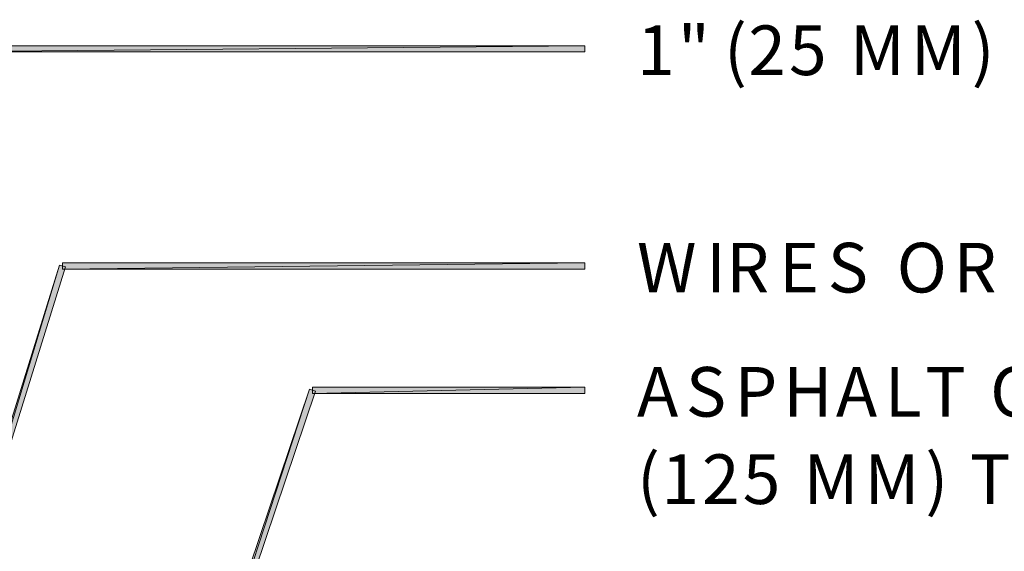
# Model space of a CAD drawing. Units: inches. Extents: x 0 to 11.5, y 0.4 to 8.4.
# Drawn here: x 5.7 to 7.6, y 5.8 to 6.8 of the extents above; entities that cross this region are included whole.
import ezdxf

# ---------------------------------------------------------------- set-up
doc = ezdxf.new("R2010")
doc.units = ezdxf.units.IN
doc.header["$MEASUREMENT"] = 0
doc.layers.add('Layer 1', color=7, linetype='Continuous')

msp = doc.modelspace()

# ---------------------------------------------------------------- hatches: boundary and pattern name
at = {"layer": 'Layer 1', "true_color": 0xffffff}
for points in [[(5.5004, 6.7468), (5.5004, 6.735), (6.7714, 6.7468)], [(5.5004, 6.735), (6.7714, 6.7468), (6.7714, 6.735)], [(5.3182, 4.9405), (5.3297, 4.9365), (5.7476, 6.3189)], [(5.3297, 4.9365), (5.7476, 6.3189), (5.7591, 6.3153)], [(5.7534, 6.3232), (5.7534, 6.311), (6.7714, 6.3232)], [(5.7534, 6.311), (6.7714, 6.3232), (6.7714, 6.311)], [(5.806, 4.8038), (5.8174, 4.7998), (6.235, 6.0766)], [(5.8174, 4.7998), (6.235, 6.0766), (6.2465, 6.0727)], [(6.2408, 6.0805), (6.2408, 6.0684), (6.7714, 6.0805)], [(6.2408, 6.0684), (6.7714, 6.0805), (6.7714, 6.0684)]]:
    msp.add_hatch(color=7, dxfattribs=at).paths.add_polyline_path(points)

# ---------------------------------------------------------------- linework, layer by layer
at = {"layer": 'Layer 1', "lineweight": 0}
for points in [[(5.5004, 6.7468), (5.5004, 6.735), (6.7714, 6.7468), (5.5004, 6.7468)], [(5.5004, 6.735), (6.7714, 6.7468), (6.7714, 6.735), (5.5004, 6.735)], [(5.5004, 6.7468), (5.5004, 6.735), (6.7714, 6.735), (6.7714, 6.7468), (5.5004, 6.7468)], [(5.3182, 4.9405), (5.3297, 4.9365), (5.7476, 6.3189), (5.3182, 4.9405)], [(5.3182, 4.9405), (5.3297, 4.9365), (5.7591, 6.3153), (5.7476, 6.3189), (5.3182, 4.9405)], [(5.3297, 4.9365), (5.7476, 6.3189), (5.7591, 6.3153), (5.3297, 4.9365)], [(5.7534, 6.3232), (5.7534, 6.311), (6.7714, 6.3232), (5.7534, 6.3232)], [(5.7534, 6.311), (6.7714, 6.3232), (6.7714, 6.311), (5.7534, 6.311)], [(5.7534, 6.3232), (5.7534, 6.311), (6.7714, 6.311), (6.7714, 6.3232), (5.7534, 6.3232)], [(5.806, 4.8038), (5.8174, 4.7998), (6.235, 6.0766), (5.806, 4.8038)], [(5.806, 4.8038), (5.8174, 4.7998), (6.2465, 6.0727), (6.235, 6.0766), (5.806, 4.8038)], [(5.8174, 4.7998), (6.235, 6.0766), (6.2465, 6.0727), (5.8174, 4.7998)], [(6.2408, 6.0805), (6.2408, 6.0684), (6.7714, 6.0805), (6.2408, 6.0805)], [(6.2408, 6.0684), (6.7714, 6.0805), (6.7714, 6.0684), (6.2408, 6.0684)], [(6.2408, 6.0805), (6.2408, 6.0684), (6.7714, 6.0684), (6.7714, 6.0805), (6.2408, 6.0805)]]:
    msp.add_lwpolyline(points, dxfattribs=at)

# ---------------------------------------------------------------- texts
at = {"layer": 'Layer 1', "color": 7, "true_color": 0xffffff, "char_height": 0.096847, "attachment_point": 7}
for s, insert in [('\\fArial|b0|i0|c0|p34;\\W1;(', (7.0431, 6.6896)), ('\\fArial|b0|i0|c0|p34;\\W1;)', (7.5259, 6.6896)), ('\\fArial|b0|i0|c0|p34;\\W1;1', (6.8734, 6.6896)), ('\\fArial|b0|i0|c0|p34;\\W1;"', (6.9529, 6.6896)), ('\\fArial|b0|i0|c0|p34;\\W1;2', (7.0903, 6.6896)), ('\\fArial|b0|i0|c0|p34;\\W1;5', (7.1698, 6.6896)), ('\\fArial|b0|i0|c0|p34;\\W1;M', (7.2886, 6.6896)), ('\\fArial|b0|i0|c0|p34;\\W1;M', (7.4071, 6.6896)), ('\\fArial|b0|i0|c0|p34;\\W1; ', (7.0033, 6.6896)), ('\\fArial|b0|i0|c0|p34;\\W1; ', (7.2489, 6.6896)), ('\\fArial|b0|i0|c0|p34;\\W1; ', (7.5732, 6.6896)), ('\\fArial|b0|i0|c0|p34;\\W1;W', (6.8734, 6.2655)), ('\\fArial|b0|i0|c0|p34;\\W1;I', (7.008, 6.2655)), ('\\fArial|b0|i0|c0|p34;\\W1;R', (7.0473, 6.2655)), ('\\fArial|b0|i0|c0|p34;\\W1;E', (7.1504, 6.2655)), ('\\fArial|b0|i0|c0|p34;\\W1;S', (7.2453, 6.2655)), ('\\fArial|b0|i0|c0|p34;\\W1;O', (7.3797, 6.2655)), ('\\fArial|b0|i0|c0|p34;\\W1;R', (7.4906, 6.2655)), ('\\fArial|b0|i0|c0|p34;\\W1; ', (7.3404, 6.2655)), ('\\fArial|b0|i0|c0|p34;\\W1;A', (6.8734, 6.0233)), ('\\fArial|b0|i0|c0|p34;\\W1;S', (6.9686, 6.0233)), ('\\fArial|b0|i0|c0|p34;\\W1;P', (7.0634, 6.0233)), ('\\fArial|b0|i0|c0|p34;\\W1;H', (7.1586, 6.0233)), ('\\fArial|b0|i0|c0|p34;\\W1;A', (7.2613, 6.0233)), ('\\fArial|b0|i0|c0|p34;\\W1;L', (7.3564, 6.0233)), ('\\fArial|b0|i0|c0|p34;\\W1;T', (7.4355, 6.0233)), ('\\fArial|b0|i0|c0|p34;\\W1;O', (7.562, 6.0233)), ('\\fArial|b0|i0|c0|p34;\\W1; ', (7.5228, 6.0233)), ('\\fArial|b0|i0|c0|p34;\\W1;(', (6.8734, 5.8529)), ('\\fArial|b0|i0|c0|p34;\\W1;2', (7.0001, 5.8529)), ('\\fArial|b0|i0|c0|p34;\\W1;)', (7.4356, 5.8529)), ('\\fArial|b0|i0|c0|p34;\\W1;1', (6.921, 5.8529)), ('\\fArial|b0|i0|c0|p34;\\W1;5', (7.0796, 5.8529)), ('\\fArial|b0|i0|c0|p34;\\W1;M', (7.1983, 5.8529)), ('\\fArial|b0|i0|c0|p34;\\W1;M', (7.3168, 5.8529)), ('\\fArial|b0|i0|c0|p34;\\W1;T', (7.5226, 5.8529)), ('\\fArial|b0|i0|c0|p34;\\W1; ', (7.1586, 5.8529)), ('\\fArial|b0|i0|c0|p34;\\W1; ', (7.4829, 5.8529))]:
    msp.add_mtext(s, dxfattribs=dict(at, insert=insert))

doc.saveas('drawing.dxf')
